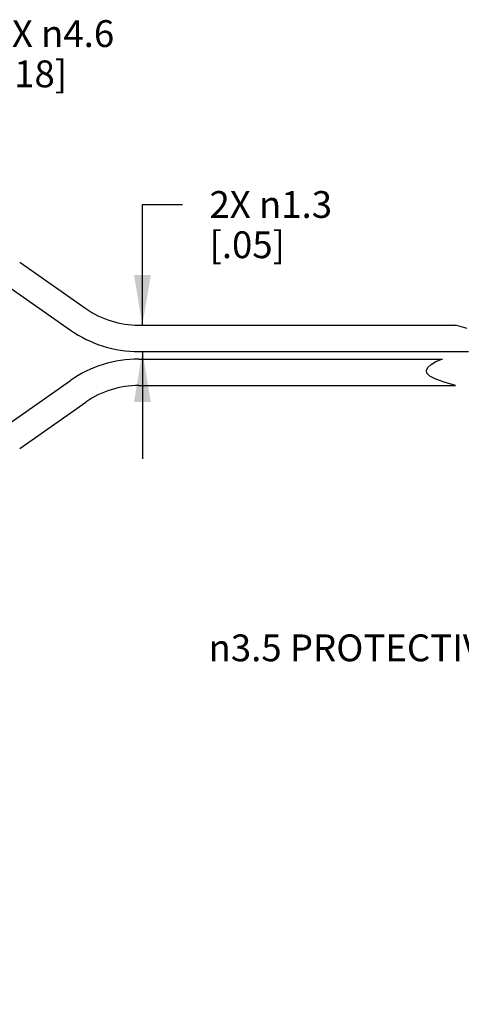
# Model space of a CAD drawing. Units: inches. Extents: x 0.4 to 16.6, y 0.6 to 10.4.
# Drawn here: x 7.2 to 8.8, y 4.1 to 7.8 of the extents above; entities that cross this region are included whole.
import ezdxf

# ---------------------------------------------------------------- set-up
doc = ezdxf.new("R2010")
doc.units = ezdxf.units.IN
doc.header["$LTSCALE"] = 0.935
doc.header["$MEASUREMENT"] = 0
doc.layers.get('0').update_dxf_attribs({"linetype": 'CONTINUOUS'})
doc.layers.add('NOTES', color=7, linetype='CONTINUOUS')
doc.layers.add('SCHEME_DIMS', color=7, linetype='CONTINUOUS')
doc.styles.add('TEXTSTYLE_6', font='gdt')
doc.dimstyles.new('DIMSTYLE_1', dxfattribs={"dimtxt": 0.1, "dimasz": 0.1875, "dimexe": 0.125, "dimexo": 0.0625, "dimgap": 0.1, "dimtad": 0, "dimtih": 1, "dimtoh": 1, "dimdec": 1, "dimlfac": 0.5, "dimzin": 4, "dimdsep": 46, "dimtxsty": 'STANDARD', "dimblk": '_FILLED', "dimblk1": '_FILLED', "dimblk2": '_FILLED', "dimcen": 0.09, "dimadec": 0, "dimazin": 0, "dimtp": 0.1, "dimtm": 0.1, "dimtfac": 1, "dimtdec": 1, "dimtofl": 0, "dimtmove": 0, "dimatfit": 3, "dimldrblk": '_FILLED', "dimfxl": 1, "dimtolj": 1, "dimtzin": 4, "dimarcsym": 0})

# ---------------------------------------------------------------- blocks, each defined once
blk = doc.blocks.new('_FILLED')
at = {"color": 0, "linetype": 'BYBLOCK'}
blk.add_solid([(0, 0), (-1, 0.167), (-1, -0.167)], dxfattribs=at)
blk = doc.blocks.new('*D2')
at = {"layer": 'SCHEME_DIMS', "color": 7, "linetype": 'CONTINUOUS'}
for p, q in [((4.2584, 5.9858), (4.2584, 3.8618)), ((10.5816, 5.9083), (10.5816, 3.8618)), ((4.2584, 3.9118), (7.17, 3.9118)), ((10.5816, 3.9118), (7.67, 3.9118)), ((4.2584, 3.8618), (4.2584, 3.7868)), ((10.5816, 3.8618), (10.5816, 3.7868))]:
    blk.add_line(p, q, dxfattribs=at)
at = {"layer": 'SCHEME_DIMS', "color": 7, "linetype": 'CONTINUOUS', "xscale": 0.1875, "yscale": 0.1875, "zscale": 0.1875, "rotation": 180}
blk.add_blockref('_FILLED', (4.2584, 3.9118), dxfattribs=at)
at = {"layer": 'SCHEME_DIMS', "color": 7, "linetype": 'CONTINUOUS', "xscale": 0.1875, "yscale": 0.1875, "zscale": 0.1875}
blk.add_blockref('_FILLED', (10.5816, 3.9118), dxfattribs=at)
at = {"layer": 'SCHEME_DIMS', "color": 7, "linetype": 'CONTINUOUS', "insert": (7.42, 3.9618), "char_height": 0.1, "width": 0.3, "attachment_point": 2, "line_spacing_factor": 0.9}
blk.add_mtext('"L"', dxfattribs=at)
blk = doc.blocks.new('*D4')
at = {"layer": 'SCHEME_DIMS', "color": 7, "linetype": 'CONTINUOUS'}
for p, q in [((7.6392, 6.6145), (7.6392, 7.0645)), ((7.6392, 7.0645), (7.7892, 7.0645)), ((7.6392, 6.5161), (7.6392, 6.1161))]:
    blk.add_line(p, q, dxfattribs=at)
at = {"layer": 'SCHEME_DIMS', "color": 7, "linetype": 'CONTINUOUS', "xscale": 0.1875, "yscale": 0.1875, "zscale": 0.1875}
for p, rotation in [((7.6392, 6.6145), 270), ((7.6392, 6.5161), 90)]:
    blk.add_blockref('_FILLED', p, dxfattribs=dict(at, rotation=rotation))
at = {"layer": 'SCHEME_DIMS', "color": 7, "linetype": 'CONTINUOUS', "insert": (7.8892, 7.1145), "char_height": 0.1, "width": 0.733333, "attachment_point": 1, "line_spacing_factor": 0.9}
blk.add_mtext('2X \\Fgdt;{\\Fgdt;n}\\Ftxt;1.3\\P[.05]', dxfattribs=at)
blk = doc.blocks.new('*D13')
at = {"layer": 'SCHEME_DIMS', "color": 7, "linetype": 'CONTINUOUS'}
for p, q in [((6.827, 7.0614), (6.827, 7.7016)), ((6.827, 7.7016), (6.977, 7.7016)), ((6.6673, 7.0614), (6.952, 7.0614)), ((6.6673, 6.6992), (6.952, 6.6992)), ((6.827, 6.6992), (6.827, 6.2992))]:
    blk.add_line(p, q, dxfattribs=at)
at = {"layer": 'SCHEME_DIMS', "color": 7, "linetype": 'CONTINUOUS', "xscale": 0.1875, "yscale": 0.1875, "zscale": 0.1875}
for p, rotation in [((6.827, 7.0614), 270), ((6.827, 6.6992), 90)]:
    blk.add_blockref('_FILLED', p, dxfattribs=dict(at, rotation=rotation))
at = {"layer": 'SCHEME_DIMS', "color": 7, "linetype": 'CONTINUOUS', "insert": (7.077, 7.7516), "char_height": 0.1, "width": 0.733333, "attachment_point": 1, "line_spacing_factor": 0.9}
blk.add_mtext('2X \\Fgdt;{\\Fgdt;n}\\Ftxt;4.6\\P[.18]', dxfattribs=at)

msp = doc.modelspace()

# ---------------------------------------------------------------- linework, layer by layer
at = {"color": 7, "linetype": 'CONTINUOUS'}
for p, q in [((7.1817, 6.8494), (7.4281, 6.6768)), ((7.1252, 6.7688), (7.3717, 6.5962)), ((7.6257, 6.6145), (8.8068, 6.6145)), ((8.8494, 6.6018), (8.8068, 6.6145)), ((7.6257, 6.5161), (8.8551, 6.5161)), ((7.6257, 6.4885), (8.7585, 6.4885)), ((8.7034, 6.4574), (8.7154, 6.4685)), ((8.7154, 6.4685), (8.7329, 6.4787)), ((8.7329, 6.4787), (8.755, 6.4875)), ((8.755, 6.4875), (8.7585, 6.4885)), ((8.6978, 6.4462), (8.7034, 6.4574)), ((8.6999, 6.4354), (8.6978, 6.4462)), ((8.7111, 6.4247), (8.6999, 6.4354)), ((8.7329, 6.4137), (8.7111, 6.4247)), ((7.1252, 6.2359), (7.3717, 6.4084)), ((7.6257, 6.3901), (8.8068, 6.3901)), ((8.7644, 6.4026), (8.7329, 6.4137)), ((8.7938, 6.3937), (8.7644, 6.4026)), ((8.8068, 6.3901), (8.7938, 6.3937)), ((7.1817, 6.1552), (7.4281, 6.3278))]:
    msp.add_line(p, q, dxfattribs=at)
for centre, radius, start, end in [((7.6257, 6.959), 0.3445, 235, 270), ((7.6257, 6.959), 0.4429, 235, 270), ((7.6257, 6.0456), 0.4429, 90, 125), ((7.6257, 6.0456), 0.3445, 90, 125)]:
    msp.add_arc(centre, radius, start, end, dxfattribs=at)

# ---------------------------------------------------------------- texts
at = {"layer": 'NOTES', "color": 7, "linetype": 'CONTINUOUS', "insert": (9.3733, 5.4618), "char_height": 0.1, "width": 2.05, "attachment_point": 3, "line_spacing_factor": 0.9, "style": 'TEXTSTYLE_6'}
msp.add_mtext('{\\Fgdt;n}\\Ftxt;3.5 PROTECTIVE TUBE', dxfattribs=at)

# ---------------------------------------------------------------- dimensions: what is measured, and where the dimension line sits
at = {"layer": 'SCHEME_DIMS', "color": 7, "linetype": 'CONTINUOUS'}
for base, p1, p2, angle, text, picture, middle in [((6.827, 6.6992), (6.6048, 7.0614), (6.6048, 6.6992), 270, '2X %%c<>', '*D13', (7.5436, 7.6266)), ((7.6392, 6.5161), (8.0194, 6.6145), (8.0194, 6.5161), 270, '2X %%c<>', '*D4', (8.3558, 6.9895)), ((4.2584, 3.9118), (10.5816, 5.9708), (4.2584, 6.0483), 180, '"L"', '*D2', (7.42, 3.9118))]:
    dim = msp.add_linear_dim(base=base, p1=p1, p2=p2, angle=angle, text=text, dimstyle='DIMSTYLE_1', dxfattribs=at)
    dim.commit()
    dim.dimension.update_dxf_attribs({"geometry": picture, "text_midpoint": middle, "dimtype": 160})

doc.saveas('drawing.dxf')
